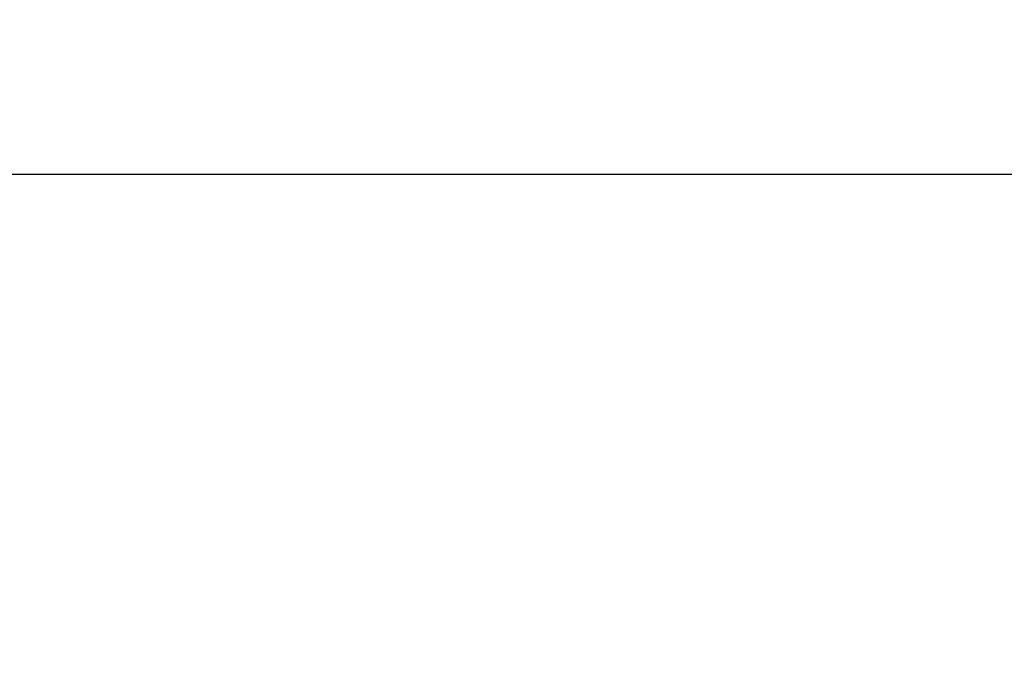
# Model space of a CAD drawing. Extents: x 1257 to 1677, y 549 to 869.
# Drawn here: x 1331 to 1342, y 797 to 804 of the extents above; entities that cross this region are included whole.
import ezdxf

# ---------------------------------------------------------------- set-up
doc = ezdxf.new("R2010")
doc.units = 0
doc.header["$LTSCALE"] = 4
doc.header["$MEASUREMENT"] = 0
doc.header["$PDMODE"] = 2
doc.layers.get('DEFPOINTS').update_dxf_attribs({"linetype": 'CONTINUOUS'})
doc.layers.add('DIM', color=40, linetype='CONTINUOUS')
doc.layers.add('FABRIC', color=4, linetype='CONTINUOUS')
doc.styles.get("Standard").update_dxf_attribs({"font": 'romans.shx', "width": 0.9})
doc.dimstyles.get("Standard").update_dxf_attribs({"dimtxt": 0.18, "dimasz": 0.18, "dimexe": 0.18, "dimexo": 0.0625, "dimgap": 0.09, "dimtad": 0, "dimtih": 1, "dimtoh": 1, "dimdec": 4, "dimzin": 0, "dimdsep": 46, "dimtxsty": 'Standard', "dimcen": 0.09, "dimadec": 0, "dimazin": 0, "dimtfac": 1, "dimtdec": 4, "dimtofl": 0, "dimtmove": 0, "dimatfit": 3, "dimfxl": 1, "dimtolj": 1, "dimtzin": 0, "dimarcsym": 0})

# ---------------------------------------------------------------- blocks, each defined once
blk = doc.blocks.new('*D275')
at = {"layer": 'DEFPOINTS', "color": 0, "transparency": 16777216}
for p in [(1335.117, 826.125), (1395.112, 703.605), (1406.113, 703.605)]:
    blk.add_point(p, dxfattribs=at)
at = {"layer": 'DIM', "lineweight": -2, "transparency": 16777216}
for p, q in [((1336.917, 826.125), (1407.913, 826.125)), ((1406.113, 822.525), (1406.113, 796.969)), ((1406.113, 707.205), (1406.113, 771.426)), ((1396.912, 703.605), (1407.913, 703.605))]:
    blk.add_line(p, q, dxfattribs=at)
at = {"layer": 'DIM', "transparency": 16777216}
for points in [[(1405.513, 822.525), (1406.713, 822.525), (1406.113, 826.125)], [(1405.513, 707.205), (1406.713, 707.205), (1406.113, 703.605)]]:
    blk.add_solid(points, dxfattribs=at)
at = {"layer": 'DIM', "color": 30, "transparency": 16777216, "insert": (1406.113, 784.198), "char_height": 3.6, "attachment_point": 5}
blk.add_mtext('\\A1;\\Fromans.shx;UNIT\\PHEIGHT\\P\\P____', dxfattribs=at)

msp = doc.modelspace()

# ---------------------------------------------------------------- linework, layer by layer
at = {"layer": 'FABRIC'}
msp.add_line((1395.133, 802.625), (1275.112, 802.625), dxfattribs=at)

# ---------------------------------------------------------------- dimensions: what is measured, and where the dimension line sits
at = {"layer": 'DIM'}
dim = msp.add_linear_dim(base=(1406.113, 703.605), p1=(1335.117, 826.125), p2=(1395.112, 703.605), angle=90, text='\\Fromans.shx;UNIT\\PHEIGHT\\P\\P____', dimstyle='Standard', override={"dimscale": 20, "dimexe": 0.09, "dimexo": 0.09, "dimdec": 2, "dimzin": 8, "dimpost": '"', "dimcen": 0.12, "dimclrd": 256, "dimclre": 256, "dimclrt": 30, "dimtfac": 0.666667, "dimtdec": 3, "dimtix": 1, "dimatfit": 0}, dxfattribs=at)
dim.commit()
dim.dimension.update_dxf_attribs({"geometry": '*D275', "text_midpoint": (1406.113, 784.198), "dimtype": 160})

doc.saveas('drawing.dxf')
